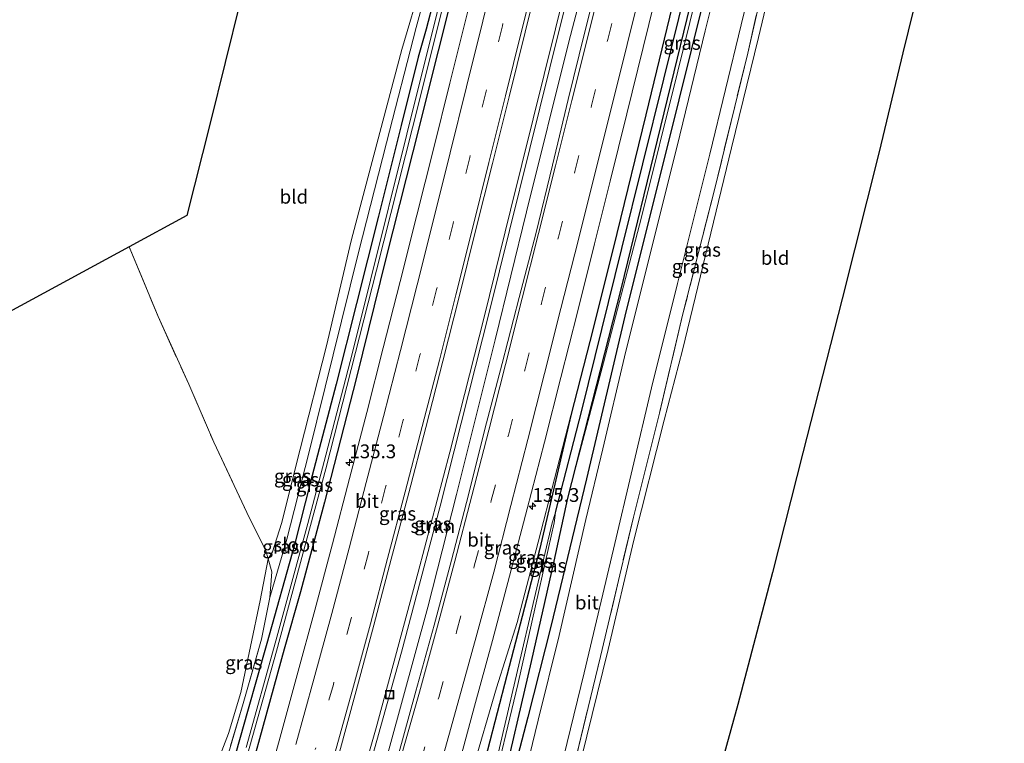
# Model space of a CAD drawing. Units: metres. Extents: x 171058 to 180007, y 418748 to 425003.
# Drawn here: x 171490 to 171669, y 419096 to 419227 of the extents above; entities that cross this region are included whole.
import ezdxf
from ezdxf.enums import TextEntityAlignment as Align

# ---------------------------------------------------------------- set-up
doc = ezdxf.new("R2010")
doc.units = ezdxf.units.M
doc.linetypes.add('IE-TERREINAFSCHEIDING', pattern=[10, 8, -2])
doc.linetypes.add('VW-3-9_STREEP', pattern=[12, 3, -9])
doc.layers.get('0').update_dxf_attribs({"lineweight": 25})
for name, color, linetype, lineweight in [('B-ME-AM-KILOMETR-S-B1', 7, 'Continuous', 18), ('B-ME-BV-GELEIDECONSTRUCTIE-GELEIDERAIL-L-B1', 213, 'BV-GELEIDERAIL', 18), ('B-ME-GR-BOMENRIJ-L-B1', 10, 'Continuous', 25), ('B-ME-GR-STRUIKEN-GV-B6', 93, 'Continuous', 18), ('B-ME-GW-INSTEEKWATERGANG-L-B1', 10, 'Continuous', 25), ('B-ME-GW-KRUINLIJN-L-B1', 93, 'Continuous', 18), ('B-ME-GW-WATERGANG-GREPPEL-L-B1', 10, 'Continuous', 25), ('B-ME-IE-GRASLAND-GV-B6', 93, 'Continuous', 18), ('B-ME-IE-GRONDWERKLIJN-GROND_INGERICHT-GV-B6', 253, 'Continuous', 18), ('B-ME-IE-INRICHTINGSELEMENT-S-B1', 253, 'Continuous', 18), ('B-ME-IE-TERREINAFSCHEIDING-RASTERHEKWERK-L-B1', 8, 'IE-TERREINAFSCHEIDING', 18), ('B-ME-KG-KADASTRAAL-OPNAMEDTMGRENS-L-B1', 10, 'Continuous', 25), ('B-ME-OG-WATER-GV-B6', 153, 'Continuous', 18), ('B-ME-VH-VERH_SOORT-BITUMEN-GV-B6', 8, 'IE-TERREINAFSCHEIDING-NATUURLIJK-HOUTWAL', 18), ('B-ME-VW-MARKERING-39STREEP-015-L-B1', 255, 'VW-3-9_STREEP', 18), ('B-ME-VW-MARKERING-STREEP-015-L-B1', 7, 'Continuous', 18)]:
    doc.layers.add(name, color=color, linetype=linetype, lineweight=lineweight)
doc.styles.add('NLCS-ISO', font='NLCS-ISO.TTF')
doc.linetypes.add('BV-GELEIDERAIL', pattern='A,10,-3,[108,NLCS.SHX,S=1,R=0,X=0,Y=0],-3', length=16)
doc.linetypes.add('IE-TERREINAFSCHEIDING-NATUURLIJK-HOUTWAL', pattern='A,7,-1.5,[67,NLCS.SHX,S=0.75,R=45,X=0,Y=0],-1.5,7,-1.5,[70,NLCS.SHX,S=0.75,R=0,X=0,Y=0],-1.5', length=20)

# ---------------------------------------------------------------- blocks, each defined once
blk = doc.blocks.new('put')
for p, q in [((0.75, 0.75), (-0.75, 0.75)), ((-0.75, 0.75), (-0.75, -0.75)), ((0.75, -0.75), (0.75, 0.75)), ((-0.75, -0.75), (0.75, -0.75))]:
    blk.add_line(p, q)
blk.add_lwpolyline([(-0.625, 0.625), (0.625, 0.625), (0.625, -0.625), (-0.625, -0.625)], close=True)
blk = doc.blocks.new('hecto')
for p, q in [((0, 0.625), (-0.625, 0)), ((0, -0.625), (0, 0.625)), ((-0.625, 0), (0.625, 0)), ((0.625, 0), (0, -0.625))]:
    blk.add_line(p, q)

msp = doc.modelspace()

# ---------------------------------------------------------------- linework, layer by layer
at = {"layer": 'B-ME-BV-GELEIDECONSTRUCTIE-GELEIDERAIL-L-B1'}
msp.add_polyline3d([(171608.4, 419311.2, 9.59), (171603.23, 419289.78, 9.7), (171596.47, 419262.58, 9.72), (171589.38, 419234.08, 9.79), (171579.14, 419192.73, 9.81), (171574.32, 419173.29, 9.85), (171568.1, 419148.74, 9.91), (171562.34, 419126.92, 9.97), (171554.71, 419098.6, 9.97), (171547.01, 419071.71, 9.97), (171539.56, 419046.08, 9.99), (171537.21, 419038.15, 10.01), (171532.66, 419023.11, 10.04), (171528.79, 419010.81, 10.08), (171523.39, 418993.95, 10.14), (171520.18, 418984.38, 10.13), (171512.82, 418962.99, 10.12)], dxfattribs=at)
at = {"layer": 'B-ME-GR-BOMENRIJ-L-B1'}
msp.add_polyline3d([(171632.4, 419305.42, 9.02), (171627.6, 419286.44, 9.05), (171622.51, 419265.93, 9.08), (171616.61, 419240.66, 9.15), (171607.41, 419203.56, 9.22), (171600.13, 419174.48, 9.2), (171592.96, 419143.92, 9.17), (171586.42, 419117.05, 9.11), (171582.25, 419100.58, 8.98), (171577.12, 419080.82, 8.87), (171573.56, 419065.33, 8.77), (171566.57, 419040.84, 8.73), (171558.03, 419010.52, 8.62), (171548.15, 418979.53, 8.52), (171538.71, 418951.23, 8.51)], dxfattribs=at)
at = {"layer": 'B-ME-GR-STRUIKEN-GV-B6'}
for points in [[(171550.33, 419080.25, 9.26), (171559.3, 419112.39, 9.33), (171566.33, 419138.93, 9.31), (171575.29, 419174.39, 9.3), (171586.27, 419218.64, 9.24), (171597.86, 419265.15, 9.14), (171606.01, 419298.07, 9.13), (171609.16, 419311.01, 9.12)], [(171609.16, 419311.01, 9.12), (171610.79, 419310.62, 9.13), (171606.72, 419292.92, 9.12), (171600.74, 419269.78, 9.17), (171599.04, 419261.13, 9.21), (171595.83, 419246.72, 9.21), (171589.75, 419223.33, 9.22), (171582.01, 419192.44, 9.26), (171576.35, 419169.16, 9.31), (171569.31, 419141.02, 9.41), (171564.11, 419120.55, 9.39), (171552.56, 419078.44, 9.46)]]:
    msp.add_polyline3d(points, dxfattribs=at)
at = {"layer": 'B-ME-GW-INSTEEKWATERGANG-L-B1'}
for points in [[(171588.97, 419315.88, 8.46), (171581.02, 419282.65, 8.67), (171579.74, 419277.74, 8.59), (171577.66, 419269.8, 8.63), (171573.65, 419252.92, 8.62), (171570.58, 419240.11, 8.64), (171561.36, 419203.34, 8.79), (171556.54, 419184.17, 8.79), (171551.13, 419162.34, 8.79), (171545.31, 419139.63, 8.84), (171540.95, 419123.38, 8.83), (171537.97, 419112.9, 8.85), (171528.32, 419077.9, 8.83), (171522.28, 419057.87, 8.82), (171519.86, 419049.24, 8.84), (171515.4, 419034.44, 8.94), (171511, 419020.29, 8.92), (171504.49, 419001.69, 8.85), (171494.3, 418971.4, 9.02)], [(171627.56, 419306.58, 8.52), (171621.27, 419280.86, 8.59), (171615.52, 419257.81, 8.64), (171609.94, 419235.92, 8.66), (171603.69, 419210.1, 8.72), (171598.46, 419188.53, 8.74), (171594.12, 419171.2, 8.85), (171590.11, 419155.39, 8.96), (171584.42, 419131.25, 8.99), (171578.48, 419108.14, 8.94), (171573.2, 419087.78, 8.85), (171567.02, 419061.82, 8.73), (171560.15, 419035.76, 8.61), (171548.83, 418997, 8.51), (171542.59, 418976.66, 8.47), (171534.78, 418953.02, 8.46)], [(171630.28, 419305.93, 8.48), (171621.18, 419268.24, 8.56), (171613.6, 419237.58, 8.58), (171599.17, 419178.39, 8.8), (171589.48, 419140.36, 9.02), (171587, 419128.91, 9.03), (171582.89, 419110.7, 8.94), (171577.21, 419086.44, 8.8), (171570.26, 419059.52, 8.71), (171562.78, 419032.18, 8.52), (171554.63, 419005.12, 8.47), (171548.84, 418985.78, 8.5), (171542.44, 418965.55, 8.43), (171537.62, 418951.73, 8.53)], [(171565.89, 419234.06, 8.67), (171565.2, 419231.04, 8.69), (171563.81, 419225.64, 8.68), (171562.35, 419220.58, 8.74), (171559.25, 419208.11, 8.81), (171555.14, 419191.66, 8.93), (171551.1, 419175.79, 8.83), (171547.43, 419161.08, 8.89), (171542.78, 419143.35, 8.9), (171539.82, 419131.9, 8.92), (171534.83, 419113.98, 9.06), (171531.3, 419101.61, 9.05), (171525.75, 419081.84, 9.01), (171521.19, 419065.67, 9.02), (171511.63, 419034.82, 8.96), (171509.4, 419028.63, 9.02)]]:
    msp.add_polyline3d(points, dxfattribs=at)
at = {"layer": 'B-ME-GW-KRUINLIJN-L-B1'}
for points in [[(171589.48, 419140.36, 9.02), (171596.05, 419164.98, 9.06), (171602.93, 419191.5, 9.14), (171609.51, 419217.99, 9.1), (171616.03, 419244.39, 9.04), (171622.09, 419268.79, 9.04), (171631.16, 419305.72, 8.88)], [(171535.36, 419122.35, 8.88), (171538.44, 419132.94, 8.98), (171542.45, 419148.59, 8.88), (171546.9, 419166.43, 8.88), (171551.48, 419185.07, 8.88), (171556.56, 419204.99, 8.89), (171561.97, 419225.96, 8.71), (171564.14, 419234.02, 8.66)], [(171590.11, 419155.39, 8.96), (171584.14, 419132.4, 9.19), (171580.33, 419117.79, 9.27), (171576.57, 419105.88, 9.35), (171572.14, 419090.76, 9.48), (171569.37, 419079.48, 9.48), (171564.65, 419062.49, 9.53), (171558.16, 419041.42, 9.63), (171554.2, 419029.18, 9.66), (171547, 419006.92, 9.7), (171529.58, 418955.38, 9.86)]]:
    msp.add_polyline3d(points, dxfattribs=at)
at = {"layer": 'B-ME-GW-WATERGANG-GREPPEL-L-B1'}
msp.add_polyline3d([(171587.29, 419137.79, 8.48), (171592.11, 419156.33, 8.33), (171599.33, 419185.79, 8.18), (171607.02, 419216.55, 8.12), (171615.23, 419249.93, 8.08), (171624.59, 419288.14, 7.98), (171629.25, 419306.18, 7.85)], dxfattribs=at)
at = {"layer": 'B-ME-IE-GRASLAND-GV-B6'}
for points in [[(171586.84, 419316.39, 8.46), (171587.76, 419316.17, 7.92), (171582.45, 419293.56, 8), (171580.99, 419289.46, 8.06), (171577.52, 419275.18, 8.03), (171574.08, 419261.63, 8.07), (171567.62, 419235.96, 8.11), (171563.53, 419219.74, 8.05), (171550.39, 419166.88, 7.97), (171545.55, 419148.18, 7.99), (171542.25, 419135.75, 8.02), (171536.46, 419114.45, 8), (171531.05, 419095.07, 8.02)], [(171523.54, 419066.15, 8.11), (171536.59, 419112.56, 8), (171545.55, 419145.73, 8.03), (171554.74, 419181.84, 7.96), (171562.63, 419213, 8.04), (171571.15, 419247.37, 8.02), (171580.94, 419286.68, 8.05), (171582.45, 419293.56, 8), (171587.76, 419316.17, 7.92)], [(171587.76, 419316.17, 7.92), (171588.97, 419315.88, 8.46), (171581.02, 419282.65, 8.67), (171579.74, 419277.74, 8.59), (171577.66, 419269.8, 8.63), (171573.65, 419252.92, 8.62), (171570.58, 419240.11, 8.64), (171561.36, 419203.34, 8.79), (171556.54, 419184.17, 8.79), (171551.13, 419162.34, 8.79), (171545.31, 419139.63, 8.84), (171540.95, 419123.38, 8.83), (171537.97, 419112.9, 8.85), (171528.32, 419077.9, 8.83)], [(171528.32, 419077.9, 8.83), (171537.97, 419112.9, 8.85), (171540.95, 419123.38, 8.83), (171545.31, 419139.63, 8.84), (171551.13, 419162.34, 8.79), (171556.54, 419184.17, 8.79), (171561.36, 419203.34, 8.79), (171570.58, 419240.11, 8.64), (171573.65, 419252.92, 8.62), (171577.66, 419269.8, 8.63), (171579.74, 419277.74, 8.59), (171582.7, 419288.73, 8.75), (171585.83, 419300.99, 8.77), (171589.13, 419315.84, 8.55), (171592.66, 419314.99, 8.91)], [(171592.66, 419314.99, 8.91), (171591.79, 419311.43, 8.91), (171588.91, 419299.87, 8.93), (171585.85, 419287.6, 8.94), (171582.96, 419275.76, 8.96), (171579.95, 419263.54, 8.95), (171577.07, 419251.92, 8.98), (171574.03, 419239.67, 9.01), (171571.05, 419227.74, 9), (171568.08, 419215.84, 9.02), (171565.09, 419203.85, 9.04), (171562.08, 419191.84, 9.05), (171559.07, 419179.8, 9.07), (171555.96, 419167.7, 9.08), (171552.98, 419155.93, 9.11), (171549.86, 419143.94, 9.13), (171546.73, 419132.06, 9.14), (171543.54, 419120, 9.16), (171540.34, 419108.25, 9.18), (171537.05, 419096.23, 9.19), (171533.73, 419084.33, 9.21)], [(171547.82, 419093.53, 9.44), (171551.05, 419105.37, 9.42), (171554.29, 419117.32, 9.4), (171557.45, 419129.27, 9.39), (171560.62, 419141.37, 9.38), (171563.73, 419153.25, 9.35), (171566.82, 419165.27, 9.33), (171569.85, 419177.25, 9.32), (171572.83, 419189.2, 9.3), (171575.83, 419201.23, 9.27), (171578.85, 419213.32, 9.25), (171581.78, 419225.11, 9.23), (171584.74, 419237.17, 9.22), (171587.78, 419249.35, 9.21), (171590.73, 419261.21, 9.2), (171593.63, 419273.14, 9.18), (171596.65, 419285.3, 9.17), (171599.61, 419297.29, 9.16), (171602.56, 419309.3, 9.15), (171603.33, 419312.42, 9.15), (171609.16, 419311.01, 9.12)], [(171609.16, 419311.01, 9.12), (171606.01, 419298.07, 9.13), (171597.86, 419265.15, 9.14), (171586.27, 419218.64, 9.24), (171575.29, 419174.39, 9.3), (171566.33, 419138.93, 9.31), (171559.3, 419112.39, 9.33), (171550.33, 419080.25, 9.26)], [(171552.56, 419078.44, 9.46), (171564.11, 419120.55, 9.39), (171569.31, 419141.02, 9.41), (171576.35, 419169.16, 9.31), (171582.01, 419192.44, 9.26), (171589.75, 419223.33, 9.22), (171595.83, 419246.72, 9.21), (171599.04, 419261.13, 9.21), (171600.74, 419269.78, 9.17), (171606.72, 419292.92, 9.12), (171610.79, 419310.62, 9.13), (171613.61, 419309.94, 9.16)], [(171613.61, 419309.94, 9.16), (171613.4, 419309.11, 9.16), (171610.44, 419297.06, 9.17), (171607.47, 419285.09, 9.2), (171604.51, 419273.02, 9.21), (171601.53, 419261.02, 9.23), (171598.56, 419249.04, 9.25), (171595.57, 419236.94, 9.26), (171592.57, 419224.9, 9.28), (171589.62, 419212.84, 9.3), (171586.73, 419200.93, 9.31), (171583.76, 419188.68, 9.34), (171580.72, 419176.89, 9.36), (171577.63, 419164.85, 9.39), (171574.47, 419152.95, 9.42), (171571.49, 419141.01, 9.43), (171568.42, 419129.1, 9.45), (171565.25, 419117.27, 9.47), (171561.91, 419105.31, 9.5), (171558.62, 419093.36, 9.52)], [(171569.37, 419090.6, 9.67), (171572.59, 419102.54, 9.63), (171575.82, 419114.52, 9.56), (171578.91, 419126.21, 9.53), (171582.13, 419138.42, 9.47), (171585.29, 419150.57, 9.38), (171588.29, 419162.32, 9.3), (171591.32, 419174.17, 9.23), (171594.37, 419186.61, 9.18), (171597.24, 419198.03, 9.14), (171600.25, 419210.28, 9.11), (171603.23, 419222.33, 9.08), (171606.26, 419234.66, 9.05), (171609.11, 419246.39, 9.04), (171612.11, 419258.61, 9.01), (171615.07, 419270.52, 9.01), (171618.05, 419282.57, 8.96), (171621.02, 419294.43, 8.95), (171624.02, 419306.46, 8.95), (171624.25, 419307.38, 8.95), (171627.56, 419306.58, 8.52)], [(171627.56, 419306.58, 8.52), (171621.27, 419280.86, 8.59), (171615.52, 419257.81, 8.64), (171609.94, 419235.92, 8.66), (171603.69, 419210.1, 8.72), (171598.46, 419188.53, 8.74), (171594.12, 419171.2, 8.85), (171590.11, 419155.39, 8.96), (171584.14, 419132.4, 9.19), (171580.33, 419117.79, 9.27), (171576.57, 419105.88, 9.35), (171572.14, 419090.76, 9.48)], [(171573.2, 419087.78, 8.85), (171578.48, 419108.14, 8.94), (171584.42, 419131.25, 8.99), (171590.11, 419155.39, 8.96), (171594.12, 419171.2, 8.85), (171598.46, 419188.53, 8.74), (171603.69, 419210.1, 8.72), (171609.94, 419235.92, 8.66), (171615.52, 419257.81, 8.64), (171621.27, 419280.86, 8.59), (171627.56, 419306.58, 8.52)], [(171575.45, 419085.53, 7.84), (171580.47, 419106.52, 8.12), (171584.31, 419123.76, 8.26), (171587.07, 419135.9, 8.5), (171587.29, 419137.79, 8.48), (171592.11, 419156.33, 8.33), (171599.33, 419185.79, 8.18), (171607.02, 419216.55, 8.12), (171615.23, 419249.93, 8.08), (171624.59, 419288.14, 7.98), (171629.25, 419306.18, 7.85)], [(171627.56, 419306.58, 8.52), (171629.25, 419306.18, 7.85), (171624.59, 419288.14, 7.98), (171615.23, 419249.93, 8.08), (171607.02, 419216.55, 8.12), (171599.33, 419185.79, 8.18), (171592.11, 419156.33, 8.33), (171587.29, 419137.79, 8.48), (171586.7, 419135.88, 8.52), (171583.89, 419124.09, 8.27), (171579.97, 419107.2, 8.18), (171576.49, 419092.41, 7.95)], [(171629.25, 419306.18, 7.85), (171630.28, 419305.93, 8.48), (171621.18, 419268.24, 8.56), (171613.6, 419237.58, 8.58), (171599.17, 419178.39, 8.8), (171589.48, 419140.36, 9.02), (171587, 419128.91, 9.03), (171582.89, 419110.7, 8.94), (171577.21, 419086.44, 8.8)], [(171577.21, 419086.44, 8.8), (171582.89, 419110.7, 8.94), (171587, 419128.91, 9.03), (171589.48, 419140.36, 9.02), (171596.05, 419164.98, 9.06), (171602.93, 419191.5, 9.14), (171609.51, 419217.99, 9.1), (171616.03, 419244.39, 9.04), (171622.09, 419268.79, 9.04), (171631.16, 419305.72, 8.88), (171634.17, 419304.99, 8.86)], [(171631.16, 419305.72, 8.88), (171622.09, 419268.79, 9.04), (171616.03, 419244.39, 9.04), (171609.51, 419217.99, 9.1), (171602.93, 419191.5, 9.14), (171596.05, 419164.98, 9.06), (171589.48, 419140.36, 9.02), (171599.17, 419178.39, 8.8), (171613.6, 419237.58, 8.58), (171621.18, 419268.24, 8.56), (171630.28, 419305.93, 8.48), (171631.16, 419305.72, 8.88)], [(171634.17, 419304.99, 8.86), (171624.85, 419266.81, 9.13), (171619.29, 419244.56, 9.16), (171614.49, 419225.37, 9.22), (171609.39, 419204.4, 9.21), (171604.29, 419183.81, 9.2), (171599.86, 419166.05, 9.17), (171595.89, 419149.38, 9.17), (171592.83, 419136.52, 9.13), (171587.97, 419115.43, 9.06), (171584.13, 419100.02, 8.98), (171579.96, 419082.82, 8.85)], [(171586.93, 419085.75, 9), (171592.53, 419108.6, 9.11), (171597.82, 419131.1, 9.22), (171604.73, 419160.47, 9.26), (171609.48, 419179.44, 9.24), (171615.36, 419202.93, 9.27), (171621.07, 419226.42, 9.22), (171627.91, 419254.17, 9.17), (171633.51, 419277.01, 9.09), (171640.01, 419303.58, 8.91)], [(171640.01, 419303.58, 8.91), (171642.25, 419303.05, 8.94), (171638.45, 419287.91, 9.07), (171633.71, 419268.41, 9.1), (171630.83, 419256.9, 9.12), (171625.99, 419237.86, 9.16), (171622.24, 419221.28, 9.2), (171616.2, 419196.44, 9.24), (171610.41, 419173.63, 9.2), (171606.18, 419155.85, 9.21), (171601.45, 419136.95, 9.13), (171595.49, 419111.59, 9.1), (171587.88, 419080.29, 8.98)], [(171587.88, 419080.29, 8.98), (171595.49, 419111.59, 9.1), (171601.45, 419136.95, 9.13), (171606.18, 419155.85, 9.21), (171610.41, 419173.63, 9.2), (171616.2, 419196.44, 9.24), (171622.24, 419221.28, 9.2), (171625.99, 419237.86, 9.16), (171630.83, 419256.9, 9.12), (171633.71, 419268.41, 9.1), (171638.45, 419287.91, 9.07), (171642.25, 419303.05, 8.94)], [(171642.25, 419303.05, 8.94), (171643.12, 419302.83, 8.49), (171629.48, 419246.25, 8.51), (171624.2, 419224.12, 8.42), (171619.31, 419204.07, 8.47), (171610.36, 419167.31, 8.45), (171607.04, 419154.56, 8.49), (171601.55, 419132.77, 8.44), (171596.88, 419112.87, 8.45), (171591.07, 419089.23, 8.38)], [(171527.29, 419092.13, 8.91), (171530.5, 419103.04, 8.95), (171533.84, 419114.77, 8.93), (171535.36, 419122.35, 8.88), (171538.44, 419132.94, 8.98), (171542.45, 419148.59, 8.88), (171546.9, 419166.43, 8.88), (171551.48, 419185.07, 8.88), (171556.56, 419204.99, 8.89), (171561.97, 419225.96, 8.71), (171564.14, 419234.02, 8.66)], [(171564.14, 419234.02, 8.66), (171561.97, 419225.96, 8.71), (171556.56, 419204.99, 8.89), (171551.48, 419185.07, 8.88), (171546.9, 419166.43, 8.88), (171542.45, 419148.59, 8.88), (171538.44, 419132.94, 8.98), (171535.36, 419122.35, 8.88), (171535.72, 419127, 8.58), (171535.06, 419129.37, 8.58), (171535.86, 419130.63, 8.23), (171537.48, 419135.75, 8.23), (171540.88, 419149.29, 8.19), (171545.66, 419168.09, 8.23), (171550.15, 419187.19, 8.22), (171555.34, 419206.88, 8.15), (171559.34, 419221.96, 8.15), (171563.04, 419234.49, 8.14)], [(171525.75, 419081.84, 9.01), (171531.3, 419101.61, 9.05), (171534.83, 419113.98, 9.06), (171539.82, 419131.9, 8.92), (171542.78, 419143.35, 8.9), (171547.43, 419161.08, 8.89), (171551.1, 419175.79, 8.83), (171555.14, 419191.66, 8.93), (171559.25, 419208.11, 8.81), (171562.35, 419220.58, 8.74), (171563.81, 419225.64, 8.68), (171565.2, 419231.04, 8.69)], [(171565.2, 419231.04, 8.69), (171563.81, 419225.64, 8.68), (171562.35, 419220.58, 8.74), (171559.25, 419208.11, 8.81), (171555.14, 419191.66, 8.93), (171551.1, 419175.79, 8.83), (171547.43, 419161.08, 8.89), (171542.78, 419143.35, 8.9), (171539.82, 419131.9, 8.92), (171534.83, 419113.98, 9.06), (171531.3, 419101.61, 9.05), (171525.75, 419081.84, 9.01)], [(171532.77, 418953.93, 8.81), (171529.58, 418955.38, 9.86), (171547, 419006.92, 9.7), (171554.2, 419029.18, 9.66), (171558.16, 419041.42, 9.63), (171564.65, 419062.49, 9.53), (171569.37, 419079.48, 9.48), (171572.14, 419090.76, 9.48), (171576.57, 419105.88, 9.35), (171580.33, 419117.79, 9.27), (171584.14, 419132.4, 9.19), (171590.11, 419155.39, 8.96), (171584.42, 419131.25, 8.99), (171578.48, 419108.14, 8.94), (171573.2, 419087.78, 8.85), (171567.02, 419061.82, 8.73), (171560.15, 419035.76, 8.61), (171552.21, 419010.57, 8.69), (171536.91, 418966.27, 8.82), (171532.77, 418953.93, 8.81)], [(171535.06, 419129.37, 8.58), (171535.72, 419127, 8.58), (171535.36, 419122.35, 8.88), (171533.84, 419114.77, 8.93), (171530.5, 419103.04, 8.95), (171527.29, 419092.13, 8.91), (171525.52, 419091.57, 8.24), (171527.83, 419097.6, 8.29), (171530.07, 419105.03, 8.31), (171533.62, 419121.77, 8.22), (171535.06, 419129.37, 8.58)]]:
    msp.add_polyline3d(points, dxfattribs=at)
at = {"layer": 'B-ME-IE-GRONDWERKLIJN-GROND_INGERICHT-GV-B6'}
for points in [[(171591.07, 419089.23, 8.38), (171596.88, 419112.87, 8.45), (171601.55, 419132.77, 8.44), (171607.04, 419154.56, 8.49), (171610.36, 419167.31, 8.45), (171619.31, 419204.07, 8.47), (171624.2, 419224.12, 8.42), (171629.48, 419246.25, 8.51), (171643.12, 419302.83, 8.49)], [(171643.12, 419302.83, 8.49), (171668.89, 419296.63, 8.26), (171661.37, 419265.86, 8.41), (171656.31, 419245.29, 8.33), (171650.45, 419221.37, 8.4), (171646.12, 419203.32, 8.36), (171639.4, 419176.6, 8.4), (171632.24, 419148.6, 8.43), (171626.74, 419126.84, 8.36), (171620.45, 419102.88, 8.38), (171615.56, 419085.11, 8.4)], [(171563.04, 419234.49, 8.14), (171559.34, 419221.96, 8.15), (171555.34, 419206.88, 8.15), (171550.15, 419187.19, 8.22), (171545.66, 419168.09, 8.23), (171540.88, 419149.29, 8.19), (171537.48, 419135.75, 8.23), (171535.86, 419130.63, 8.23), (171535.06, 419129.37, 8.58), (171534.66, 419130.8, 8.34), (171531.17, 419137.75, 8.4), (171525.17, 419150.59, 8.36), (171520.64, 419161.09, 8.36), (171515.06, 419173.38, 8.4), (171509.82, 419186.1, 8.4), (171520.27, 419191.77, 8.2), (171524.51, 419208.55, 8.23), (171529.96, 419230.6, 8.28)], [(171303.01, 419073.83, 8.99), (171509.82, 419186.1, 8.4), (171515.06, 419173.38, 8.4), (171520.64, 419161.09, 8.36), (171525.17, 419150.59, 8.36), (171531.17, 419137.75, 8.4), (171534.66, 419130.8, 8.34), (171535.06, 419129.37, 8.58), (171533.62, 419121.77, 8.22), (171530.07, 419105.03, 8.31), (171527.83, 419097.6, 8.29), (171525.52, 419091.57, 8.24)]]:
    msp.add_polyline3d(points, dxfattribs=at)
at = {"layer": 'B-ME-IE-TERREINAFSCHEIDING-RASTERHEKWERK-L-B1'}
for points in [[(171642.25, 419303.05, 8.94), (171638.45, 419287.91, 9.07), (171633.71, 419268.41, 9.1), (171630.83, 419256.9, 9.12), (171625.99, 419237.86, 9.16), (171622.24, 419221.28, 9.2), (171616.2, 419196.44, 9.24), (171610.41, 419173.63, 9.2), (171606.18, 419155.85, 9.21), (171601.45, 419136.95, 9.13), (171595.49, 419111.59, 9.1), (171587.88, 419080.29, 8.98), (171585.67, 419071.58, 8.93), (171584.86, 419068.03, 8.91)], [(171509.82, 419186.1, 8.4), (171515.06, 419173.38, 8.4), (171520.64, 419161.09, 8.36), (171525.17, 419150.59, 8.36), (171531.17, 419137.75, 8.4), (171534.66, 419130.8, 8.34), (171535.06, 419129.37, 8.58), (171535.72, 419127, 8.58), (171535.36, 419122.35, 8.88), (171533.84, 419114.77, 8.93), (171530.5, 419103.04, 8.95), (171527.29, 419092.13, 8.91)]]:
    msp.add_polyline3d(points, dxfattribs=at)
at = {"layer": 'B-ME-KG-KADASTRAAL-OPNAMEDTMGRENS-L-B1'}
for points in [[(171553, 419324.54, 7.95), (171547.47, 419301.15, 7.87), (171538.74, 419265.6, 7.85), (171537.35, 419260.05, 7.93), (171536.33, 419256, 9.32), (171535.18, 419251.43, 9.31), (171532.89, 419242.31, 8.63), (171531.22, 419235.64, 8.66), (171530.46, 419232.6, 8.7), (171530.28, 419231.87, 8.7), (171529.96, 419230.6, 8.28), (171524.51, 419208.55, 8.23), (171520.27, 419191.77, 8.2)], [(171668.89, 419296.63, 8.26), (171661.37, 419265.86, 8.41), (171656.31, 419245.29, 8.33), (171650.45, 419221.37, 8.4), (171646.12, 419203.32, 8.36), (171639.4, 419176.6, 8.4), (171632.24, 419148.6, 8.43), (171626.74, 419126.84, 8.36), (171620.45, 419102.88, 8.38), (171615.56, 419085.11, 8.4), (171612.6, 419074.59, 8.5), (171611.63, 419071.15, 8.97), (171610.5, 419067.13, 8.9), (171609.83, 419064.74, 8.51), (171609.38, 419063.18, 8.34), (171604.43, 419046, 9.13), (171597.66, 419023.3, 8.31), (171590.77, 419001.34, 8.37), (171584.34, 418980.77, 8.43), (171577.24, 418958.58, 8.39), (171572.64, 418945.31, 8.45)], [(171520.27, 419191.77, 8.2), (171509.82, 419186.1, 8.4), (171303.01, 419073.83, 8.99), (171299.47, 419071.91, 9.28), (171291.73, 419067.71, 9.24), (171290.2, 419066.88, 9.21), (171287.4, 419065.36, 9.18)]]:
    msp.add_polyline3d(points, dxfattribs=at)
at = {"layer": 'B-ME-OG-WATER-GV-B6'}
for points in [[(171531.05, 419095.07, 8.02), (171536.46, 419114.45, 8), (171542.25, 419135.75, 8.02), (171545.55, 419148.18, 7.99), (171550.39, 419166.88, 7.97), (171563.53, 419219.74, 8.05), (171567.62, 419235.96, 8.11), (171574.08, 419261.63, 8.07), (171577.52, 419275.18, 8.03), (171580.99, 419289.46, 8.06), (171582.45, 419293.56, 8), (171580.94, 419286.68, 8.05), (171571.15, 419247.37, 8.02), (171562.63, 419213, 8.04), (171554.74, 419181.84, 7.96), (171545.55, 419145.73, 8.03), (171536.59, 419112.56, 8), (171523.54, 419066.15, 8.11)], [(171536.63, 418952.18, 7.91), (171535.74, 418952.58, 7.91), (171543.67, 418976.51, 7.81), (171551.34, 419001.08, 7.8), (171560.27, 419031.46, 7.81), (171566.38, 419053.99, 7.81), (171574.07, 419082.97, 7.8), (171576.49, 419092.41, 7.95), (171579.97, 419107.2, 8.18), (171583.89, 419124.09, 8.27), (171586.7, 419135.88, 8.52), (171587.29, 419137.79, 8.48), (171587.07, 419135.9, 8.5), (171584.31, 419123.76, 8.26), (171580.47, 419106.52, 8.12), (171575.45, 419085.53, 7.84), (171570.2, 419065.67, 7.87), (171564.77, 419045.56, 7.8), (171558.85, 419023.88, 7.83), (171552.17, 419000.68, 7.83), (171546.04, 418981.17, 7.75), (171536.63, 418952.18, 7.91)]]:
    msp.add_polyline3d(points, dxfattribs=at)
at = {"layer": 'B-ME-VH-VERH_SOORT-BITUMEN-GV-B6'}
for points in [[(171533.73, 419084.33, 9.21), (171537.05, 419096.23, 9.19), (171540.34, 419108.25, 9.18), (171543.54, 419120, 9.16), (171546.73, 419132.06, 9.14), (171549.86, 419143.94, 9.13), (171552.98, 419155.93, 9.11), (171555.96, 419167.7, 9.08), (171559.07, 419179.8, 9.07), (171562.08, 419191.84, 9.05), (171565.09, 419203.85, 9.04), (171568.08, 419215.84, 9.02), (171571.05, 419227.74, 9), (171574.03, 419239.67, 9.01), (171577.07, 419251.92, 8.98), (171579.95, 419263.54, 8.95), (171582.96, 419275.76, 8.96), (171585.85, 419287.6, 8.94), (171588.91, 419299.87, 8.93), (171591.79, 419311.43, 8.91), (171592.66, 419314.99, 8.91), (171603.33, 419312.42, 9.15)], [(171603.33, 419312.42, 9.15), (171602.56, 419309.3, 9.15), (171599.61, 419297.29, 9.16), (171596.65, 419285.3, 9.17), (171593.63, 419273.14, 9.18), (171590.73, 419261.21, 9.2), (171587.78, 419249.35, 9.21), (171584.74, 419237.17, 9.22), (171581.78, 419225.11, 9.23), (171578.85, 419213.32, 9.25), (171575.83, 419201.23, 9.27), (171572.83, 419189.2, 9.3), (171569.85, 419177.25, 9.32), (171566.82, 419165.27, 9.33), (171563.73, 419153.25, 9.35), (171560.62, 419141.37, 9.38), (171557.45, 419129.27, 9.39), (171554.29, 419117.32, 9.4), (171551.05, 419105.37, 9.42), (171547.82, 419093.53, 9.44)], [(171558.62, 419093.36, 9.52), (171561.91, 419105.31, 9.5), (171565.25, 419117.27, 9.47), (171568.42, 419129.1, 9.45), (171571.49, 419141.01, 9.43), (171574.47, 419152.95, 9.42), (171577.63, 419164.85, 9.39), (171580.72, 419176.89, 9.36), (171583.76, 419188.68, 9.34), (171586.73, 419200.93, 9.31), (171589.62, 419212.84, 9.3), (171592.57, 419224.9, 9.28), (171595.57, 419236.94, 9.26), (171598.56, 419249.04, 9.25), (171601.53, 419261.02, 9.23), (171604.51, 419273.02, 9.21), (171607.47, 419285.09, 9.2), (171610.44, 419297.06, 9.17), (171613.4, 419309.11, 9.16), (171613.61, 419309.94, 9.16), (171624.25, 419307.38, 8.95)], [(171624.25, 419307.38, 8.95), (171624.02, 419306.46, 8.95), (171621.02, 419294.43, 8.95), (171618.05, 419282.57, 8.96), (171615.07, 419270.52, 9.01), (171612.11, 419258.61, 9.01), (171609.11, 419246.39, 9.04), (171606.26, 419234.66, 9.05), (171603.23, 419222.33, 9.08), (171600.25, 419210.28, 9.11), (171597.24, 419198.03, 9.14), (171594.37, 419186.61, 9.18), (171591.32, 419174.17, 9.23), (171588.29, 419162.32, 9.3), (171585.29, 419150.57, 9.38), (171582.13, 419138.42, 9.47), (171578.91, 419126.21, 9.53), (171575.82, 419114.52, 9.56), (171572.59, 419102.54, 9.63), (171569.37, 419090.6, 9.67)], [(171579.96, 419082.82, 8.85), (171584.13, 419100.02, 8.98), (171587.97, 419115.43, 9.06), (171592.83, 419136.52, 9.13), (171595.89, 419149.38, 9.17), (171599.86, 419166.05, 9.17), (171604.29, 419183.81, 9.2), (171609.39, 419204.4, 9.21), (171614.49, 419225.37, 9.22), (171619.29, 419244.56, 9.16), (171624.85, 419266.81, 9.13), (171634.17, 419304.99, 8.86)], [(171634.17, 419304.99, 8.86), (171637.07, 419304.29, 8.98), (171640.01, 419303.58, 8.91), (171633.51, 419277.01, 9.09), (171627.91, 419254.17, 9.17), (171621.07, 419226.42, 9.22), (171615.36, 419202.93, 9.27), (171609.48, 419179.44, 9.24), (171604.73, 419160.47, 9.26), (171597.82, 419131.1, 9.22), (171592.53, 419108.6, 9.11), (171586.93, 419085.75, 9)]]:
    msp.add_polyline3d(points, dxfattribs=at)
at = {"layer": 'B-ME-VW-MARKERING-39STREEP-015-L-B1'}
for points in [[(171599.2, 419313.41, 9.07), (171598.42, 419310.3, 9.08), (171595.47, 419298.25, 9.08), (171592.51, 419286.3, 9.09), (171589.51, 419274.28, 9.1), (171586.54, 419262.33, 9.12), (171583.59, 419250.3, 9.13), (171580.62, 419238.33, 9.14), (171577.64, 419226.26, 9.15), (171574.67, 419214.36, 9.18), (171571.7, 419202.31, 9.2), (171568.69, 419190.34, 9.22), (171565.69, 419178.33, 9.23), (171562.65, 419166.36, 9.25), (171559.56, 419154.37, 9.27), (171556.42, 419142.37, 9.3), (171553.29, 419130.37, 9.31), (171550.16, 419118.49, 9.31), (171546.92, 419106.53, 9.34), (171543.62, 419094.68, 9.35)], [(171562.73, 419092.3, 9.6), (171566.07, 419104.15, 9.57), (171569.32, 419116.08, 9.52), (171572.53, 419127.99, 9.5), (171575.63, 419139.93, 9.46), (171578.74, 419151.86, 9.42), (171581.76, 419163.88, 9.38), (171584.76, 419175.84, 9.33), (171587.82, 419187.85, 9.29), (171590.83, 419199.76, 9.25), (171593.86, 419211.76, 9.24), (171596.8, 419223.75, 9.21), (171599.8, 419235.93, 9.18), (171602.77, 419247.93, 9.16), (171605.72, 419259.99, 9.15), (171608.68, 419271.96, 9.14), (171611.64, 419283.99, 9.13), (171614.65, 419295.98, 9.1), (171617.61, 419308, 9.08), (171617.83, 419308.93, 9.08)]]:
    msp.add_polyline3d(points, dxfattribs=at)
at = {"layer": 'B-ME-VW-MARKERING-STREEP-015-L-B1'}
for points in [[(171595.67, 419314.26, 8.98), (171594.87, 419311.05, 8.98), (171591.93, 419299.15, 9), (171588.97, 419287.19, 9.02), (171585.96, 419275.08, 9.03), (171582.98, 419263.08, 9.04), (171580.05, 419251.15, 9.07), (171577.07, 419239.17, 9.07), (171574.1, 419227.09, 9.08), (171571.12, 419215.18, 9.1), (171568.16, 419203.17, 9.12), (171565.15, 419191.23, 9.13), (171562.13, 419179.16, 9.14), (171559.11, 419167.22, 9.17), (171556.02, 419155.23, 9.19), (171552.89, 419143.21, 9.21), (171549.77, 419131.28, 9.23), (171546.63, 419119.41, 9.24), (171543.39, 419107.45, 9.26), (171540.11, 419095.59, 9.27)], [(171602.73, 419312.56, 9.15), (171601.95, 419309.44, 9.15), (171598.96, 419297.39, 9.16), (171596.04, 419285.46, 9.17), (171593, 419273.3, 9.18), (171590.06, 419261.39, 9.19), (171587.1, 419249.49, 9.19), (171584.14, 419237.37, 9.21), (171581.1, 419225.28, 9.22), (171578.18, 419213.51, 9.24), (171575.17, 419201.42, 9.27), (171572.21, 419189.41, 9.29), (171569.17, 419177.34, 9.31), (171566.18, 419165.49, 9.33), (171563.04, 419153.42, 9.34), (171559.95, 419141.55, 9.37), (171556.78, 419129.41, 9.39), (171553.65, 419117.55, 9.39), (171550.39, 419105.53, 9.42), (171547.13, 419093.75, 9.44)], [(171559.19, 419093.2, 9.54), (171562.55, 419105.1, 9.52), (171565.86, 419117.11, 9.48), (171569, 419128.94, 9.47), (171572.11, 419140.82, 9.43), (171575.15, 419152.74, 9.41), (171578.18, 419164.67, 9.4), (171581.22, 419176.77, 9.37), (171584.22, 419188.51, 9.34), (171587.31, 419200.78, 9.3), (171590.29, 419212.71, 9.29), (171593.27, 419224.74, 9.27), (171596.24, 419236.72, 9.25), (171599.22, 419248.85, 9.24), (171602.17, 419260.86, 9.21), (171605.14, 419272.85, 9.2), (171608.06, 419284.81, 9.2), (171611.06, 419296.89, 9.17), (171614.03, 419308.91, 9.16), (171614.25, 419309.79, 9.15)], [(171566.27, 419091.37, 9.65), (171569.56, 419103.09, 9.61), (171572.88, 419115.17, 9.56), (171576.06, 419126.95, 9.52), (171579.2, 419139.07, 9.47), (171582.25, 419151.02, 9.4), (171585.28, 419163.03, 9.35), (171588.29, 419174.87, 9.29), (171591.4, 419187.16, 9.24), (171594.35, 419198.88, 9.19), (171597.37, 419210.91, 9.16), (171600.34, 419222.89, 9.15), (171603.36, 419235.14, 9.12), (171606.25, 419247, 9.1), (171609.27, 419259.19, 9.08), (171612.21, 419271.07, 9.07), (171615.18, 419283.17, 9.03), (171618.18, 419295.12, 9.02), (171621.09, 419307.07, 9.01), (171621.34, 419308.08, 9.01)]]:
    msp.add_polyline3d(points, dxfattribs=at)

# ---------------------------------------------------------------- block references
at = {"layer": 'B-ME-AM-KILOMETR-S-B1', "rotation": 90}
for p in [(171549.82, 419146.86, 8.98), (171583.12, 419138.93, 9.32)]:
    msp.add_blockref('hecto', p, dxfattribs=at)
at = {"layer": 'B-ME-IE-INRICHTINGSELEMENT-S-B1', "rotation": 90}
msp.add_blockref('put', (171557.15, 419104.65, 9.04), dxfattribs=at)

# ---------------------------------------------------------------- texts
at = {"layer": 'B-ME-AM-KILOMETR-S-B1', "ltscale": 0.2, "style": 'NLCS-ISO'}
for p in [(171549.82, 419146.86, 8.98), (171583.12, 419138.93, 9.32)]:
    msp.add_text('135.3', height=2.5, dxfattribs=at).set_placement(p, align=Align.BOTTOM_LEFT)
at = {"layer": 'B-ME-GR-STRUIKEN-GV-B6', "ltscale": 0.2, "style": 'NLCS-ISO'}
msp.add_text('strkn', height=2.5, dxfattribs=at).set_placement((171565.01, 419135.3), align=Align.MIDDLE_CENTER)
at = {"layer": 'B-ME-IE-GRASLAND-GV-B6', "ltscale": 0.2, "style": 'NLCS-ISO'}
for p in [(171610.32, 419223.15), (171613.99, 419185.54), (171611.82, 419182.51), (171539.5, 419144.4), (171540.94, 419143.78), (171543.48, 419142.77), (171558.59, 419137.57), (171565, 419135.7), (171537.38, 419131.54), (171577.64, 419131.38), (171582.02, 419129.58), (171583.45, 419128.95), (171585.89, 419128.13), (171530.62, 419110.47)]:
    msp.add_text('gras', height=2.5, dxfattribs=at).set_placement(p, align=Align.MIDDLE_CENTER)
at = {"layer": 'B-ME-IE-GRONDWERKLIJN-GROND_INGERICHT-GV-B6', "ltscale": 0.2, "style": 'NLCS-ISO'}
for p in [(171539.74, 419195.18), (171627.21, 419184.06)]:
    msp.add_text('bld', height=2.5, dxfattribs=at).set_placement(p, align=Align.MIDDLE_CENTER)
at = {"layer": 'B-ME-OG-WATER-GV-B6', "ltscale": 0.2, "style": 'NLCS-ISO'}
msp.add_text('sloot', height=2.5, dxfattribs=at).set_placement((171540, 419131.93), align=Align.MIDDLE_CENTER)
at = {"layer": 'B-ME-VH-VERH_SOORT-BITUMEN-GV-B6', "ltscale": 0.2, "style": 'NLCS-ISO'}
for p in [(171553.03, 419139.86), (171573.42, 419132.82), (171593, 419121.4)]:
    msp.add_text('bit', height=2.5, dxfattribs=at).set_placement(p, align=Align.MIDDLE_CENTER)

doc.saveas('drawing.dxf')
